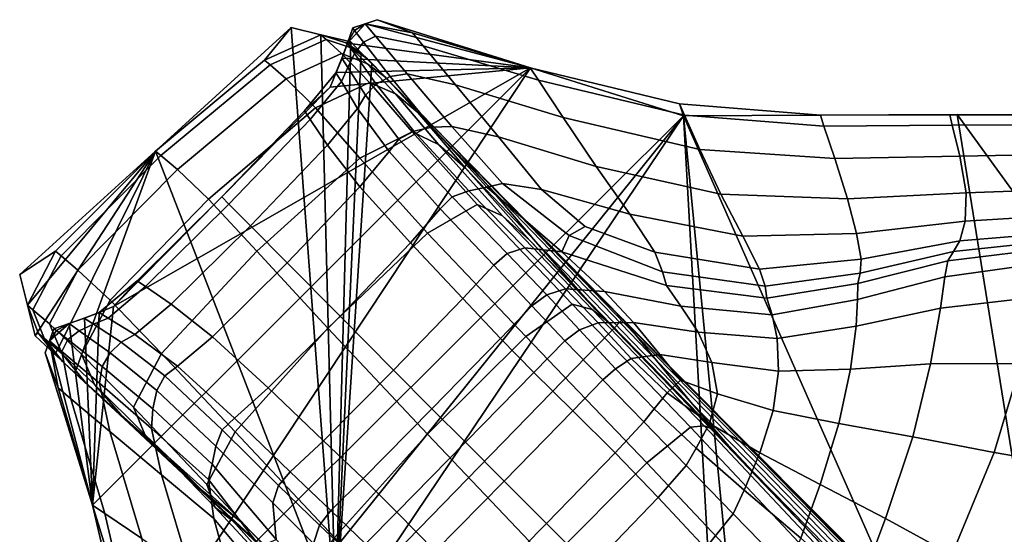
# Model space of a CAD drawing. Units: inches. Extents: x -108 to 192, y 15 to 316.
# Drawn here: x -108 to -87, y 145 to 156 of the extents above; entities that cross this region are included whole.
import ezdxf

# ---------------------------------------------------------------- set-up
doc = ezdxf.new("R2010")
doc.units = ezdxf.units.IN
doc.header["$MEASUREMENT"] = 0

msp = doc.modelspace()

# ---------------------------------------------------------------- linework, layer by layer
for points in [[(-99.545, 156.061, -8.896), (-100.297, 156.34, -10.974), (-100.557, 156.254, -10.974), (-100.558, 156.253, -8.898)], [(-100.297, 156.34, -10.974), (-97.025, 155.312, -10.974), (-100.557, 156.254, -10.974)], [(-97.025, 155.312, -10.974), (-100.297, 156.34, -10.974), (-99.545, 156.061, -8.896), (-97.026, 155.311, -8.888)], [(-102.703, 155.475, -9.02), (-102.137, 156.173, -10.974), (-105.037, 153.534, -10.974), (-105.037, 153.534, -9.02)], [(-105.037, 153.534, -10.974), (-102.137, 156.173, -10.974), (-101.192, 143.632, -10.974)], [(-101.499, 156.02, -10.974), (-102.137, 156.173, -10.974), (-102.703, 155.475, -9.02), (-101.499, 156.02, -9.02)], [(-102.137, 156.173, -10.974), (-101.499, 156.02, -10.974), (-101.192, 143.632, -10.974)], [(-100.782, 156.107, -8.898), (-100.817, 156.168, -10.974), (-100.932, 155.842, -10.974), (-100.933, 155.841, -8.899)], [(-100.817, 156.168, -10.974), (-100.557, 156.254, -10.974), (-100.932, 155.842, -10.974)], [(-100.557, 156.254, -10.974), (-97.025, 155.312, -10.974), (-100.932, 155.842, -10.974)], [(-100.557, 156.254, -10.974), (-100.817, 156.168, -10.974), (-100.782, 156.107, -8.898), (-100.558, 156.253, -8.898)], [(-100.782, 156.107, -8.898), (-100.592, 155.861, -6.661), (-100.334, 155.985, -6.655), (-100.558, 156.253, -8.898)], [(-100.334, 155.985, -6.655), (-99.316, 155.783, -6.648), (-99.545, 156.061, -8.896), (-100.558, 156.253, -8.898)], [(-102.703, 155.475, -9.02), (-102.588, 155.376, -6.937), (-101.389, 155.919, -6.924), (-101.499, 156.02, -9.02)], [(-101.389, 155.919, -6.924), (-102.588, 155.376, -6.937), (-102.243, 155.079, -4.598), (-101.059, 155.616, -4.547)], [(-100.965, 155.847, -9.02), (-100.86, 155.868, -10.974), (-101.499, 156.02, -10.974), (-101.499, 156.02, -9.02)], [(-101.389, 155.919, -6.924), (-100.853, 155.736, -6.913), (-100.965, 155.847, -9.02), (-101.499, 156.02, -9.02)], [(-101.499, 156.02, -10.974), (-100.86, 155.868, -10.974), (-101.192, 143.632, -10.974)], [(-100.516, 155.406, -4.504), (-100.853, 155.736, -6.913), (-101.389, 155.919, -6.924), (-101.059, 155.616, -4.547)], [(-100.78, 155.621, -6.673), (-100.592, 155.861, -6.661), (-100.782, 156.107, -8.898), (-100.933, 155.841, -8.899)], [(-100.334, 155.985, -6.655), (-100.592, 155.861, -6.661), (-100.023, 155.124, -4.099), (-99.659, 155.181, -4.078)], [(-98.627, 154.951, -4.061), (-99.316, 155.783, -6.648), (-100.334, 155.985, -6.655), (-99.659, 155.181, -4.078)], [(-99.545, 156.061, -8.896), (-99.316, 155.783, -6.648), (-96.85, 155.045, -6.628), (-97.026, 155.311, -8.888)], [(-100.86, 155.868, -10.974), (-100.637, 155.633, -10.974), (-101.192, 143.632, -10.974)], [(-100.932, 155.842, -10.974), (-101.047, 155.517, -10.974), (-101.052, 155.52, -8.899), (-100.933, 155.841, -8.899)], [(-101.052, 155.52, -8.899), (-100.927, 155.321, -6.69), (-100.78, 155.621, -6.673), (-100.933, 155.841, -8.899)], [(-100.932, 155.842, -10.974), (-97.025, 155.312, -10.974), (-101.047, 155.517, -10.974)], [(-100.637, 155.633, -10.974), (-100.86, 155.868, -10.974), (-100.965, 155.847, -9.02), (-100.637, 155.632, -9.019)], [(-100.965, 155.847, -9.02), (-100.853, 155.736, -6.913), (-100.507, 155.501, -6.909), (-100.637, 155.632, -9.019)], [(-100.507, 155.501, -6.909), (-100.853, 155.736, -6.913), (-100.516, 155.406, -4.504), (-100.115, 155.107, -4.488)], [(-100.023, 155.124, -4.099), (-100.592, 155.861, -6.661), (-100.78, 155.621, -6.673), (-100.32, 154.963, -4.15)], [(-96.85, 155.045, -6.628), (-99.316, 155.783, -6.648), (-98.627, 154.951, -4.061), (-96.323, 154.251, -4.022)], [(-102.243, 155.079, -4.598), (-101.619, 154.457, -2.064), (-100.463, 154.996, -1.989), (-101.059, 155.616, -4.547)], [(-100.637, 155.633, -10.974), (-100.414, 155.398, -10.974), (-101.192, 143.632, -10.974)], [(-101.052, 155.52, -8.899), (-101.047, 155.517, -10.974), (-101.177, 155.209, -10.974), (-101.178, 155.208, -8.899)], [(-101.063, 155.016, -6.708), (-100.927, 155.321, -6.69), (-101.052, 155.52, -8.899), (-101.178, 155.208, -8.899)], [(-101.047, 155.517, -10.974), (-97.025, 155.312, -10.974), (-101.177, 155.209, -10.974)], [(-100.463, 154.996, -1.989), (-99.908, 154.753, -1.939), (-100.516, 155.406, -4.504), (-101.059, 155.616, -4.547)], [(-100.78, 155.621, -6.673), (-100.927, 155.321, -6.69), (-100.55, 154.727, -4.217), (-100.32, 154.963, -4.15)], [(-99.128, 154.092, -9.015), (-100.414, 155.398, -10.974), (-100.637, 155.633, -10.974), (-100.637, 155.632, -9.019)], [(-100.507, 155.501, -6.909), (-99, 153.958, -6.9), (-99.128, 154.092, -9.015), (-100.637, 155.632, -9.019)], [(-98.612, 153.556, -4.47), (-99, 153.958, -6.9), (-100.507, 155.501, -6.909), (-100.115, 155.107, -4.488)], [(-105.375, 142.713, -10.974), (-106.382, 145.967, -10.974), (-97.025, 155.312, -10.974)], [(-97.025, 155.312, -10.974), (-106.382, 145.967, -10.974), (-105.929, 150.208, -10.974)], [(-101.306, 154.9, -10.974), (-97.025, 155.312, -10.974), (-105.929, 150.208, -10.974)], [(-93.753, 154.283, -10.974), (-105.375, 142.713, -10.974), (-97.025, 155.312, -10.974)], [(-104.919, 153.435, -6.946), (-102.588, 155.376, -6.937), (-102.703, 155.475, -9.02), (-105.037, 153.534, -9.02)], [(-102.243, 155.079, -4.598), (-102.588, 155.376, -6.937), (-104.919, 153.435, -6.946), (-104.564, 153.137, -4.635)], [(-101.177, 155.209, -10.974), (-97.025, 155.312, -10.974), (-101.306, 154.9, -10.974)], [(-100.414, 155.398, -10.974), (-95.048, 149.942, -10.974), (-101.192, 143.632, -10.974)], [(-100.55, 154.727, -4.217), (-100.927, 155.321, -6.69), (-101.063, 155.016, -6.708), (-100.717, 154.44, -4.289)], [(-100.516, 155.406, -4.504), (-99.908, 154.753, -1.939), (-99.426, 154.36, -1.93), (-100.115, 155.107, -4.488)], [(-95.048, 149.942, -10.974), (-100.414, 155.398, -10.974), (-99.128, 154.092, -9.015), (-95.048, 149.942, -9.004)], [(-93.84, 154.543, -8.877), (-93.753, 154.283, -10.974), (-97.025, 155.312, -10.974), (-97.026, 155.311, -8.888)], [(-96.85, 155.045, -6.628), (-93.731, 154.298, -6.597), (-93.84, 154.543, -8.877), (-97.026, 155.311, -8.888)], [(-103.904, 152.503, -2.147), (-101.619, 154.457, -2.064), (-102.243, 155.079, -4.598), (-104.564, 153.137, -4.635)], [(-101.177, 155.209, -10.974), (-101.306, 154.9, -10.974), (-101.852, 154.39, -8.899), (-101.178, 155.208, -8.899)], [(-101.852, 154.39, -8.899), (-101.729, 154.207, -6.722), (-101.063, 155.016, -6.708), (-101.178, 155.208, -8.899)], [(-99.518, 153.955, -1.523), (-99.127, 154.041, -1.445), (-100.023, 155.124, -4.099), (-100.32, 154.963, -4.15)], [(-99.426, 154.36, -1.93), (-97.93, 152.8, -1.878), (-98.612, 153.556, -4.47), (-100.115, 155.107, -4.488)], [(-100.023, 155.124, -4.099), (-99.127, 154.041, -1.445), (-98.7, 154.059, -1.435), (-99.659, 155.181, -4.078)], [(-98.7, 154.059, -1.435), (-97.706, 153.838, -1.422), (-98.627, 154.951, -4.061), (-99.659, 155.181, -4.078)], [(-103.617, 152.554, -10.974), (-101.306, 154.9, -10.974), (-105.929, 150.208, -10.974)], [(-101.852, 154.39, -8.899), (-101.306, 154.9, -10.974), (-103.617, 152.554, -10.974), (-103.618, 152.554, -8.899)], [(-101.063, 155.016, -6.708), (-101.729, 154.207, -6.722), (-101.357, 153.659, -4.344), (-100.717, 154.44, -4.289)], [(-100.463, 154.996, -1.989), (-101.619, 154.457, -2.064), (-100.666, 153.383, 0.603), (-99.553, 153.945, 0.65)], [(-100.55, 154.727, -4.217), (-99.836, 153.787, -1.635), (-99.518, 153.955, -1.523), (-100.32, 154.963, -4.15)], [(-98.984, 153.674, 0.633), (-99.908, 154.753, -1.939), (-100.463, 154.996, -1.989), (-99.553, 153.945, 0.65)], [(-98.627, 154.951, -4.061), (-97.706, 153.838, -1.422), (-95.616, 153.204, -1.336), (-96.323, 154.251, -4.022)], [(-93.403, 153.563, -3.953), (-93.731, 154.298, -6.597), (-96.85, 155.045, -6.628), (-96.323, 154.251, -4.022)], [(-100.045, 153.522, -1.746), (-99.836, 153.787, -1.635), (-100.55, 154.727, -4.217), (-100.717, 154.44, -4.289)], [(-99.426, 154.36, -1.93), (-99.908, 154.753, -1.939), (-98.984, 153.674, 0.633), (-98.408, 153.167, 0.59)], [(-100.666, 153.383, 0.603), (-101.619, 154.457, -2.064), (-103.904, 152.503, -2.147), (-102.873, 151.395, 0.456)], [(-101.357, 153.659, -4.344), (-100.666, 152.771, -1.829), (-100.045, 153.522, -1.746), (-100.717, 154.44, -4.289)], [(-90.828, 154.298, -10.974), (-93.753, 154.283, -10.974), (-93.84, 154.543, -8.877), (-90.828, 154.297, -8.864)], [(-93.84, 154.543, -8.877), (-93.731, 154.298, -6.597), (-90.752, 154.066, -6.555), (-90.828, 154.297, -8.864)], [(-92.231, 127.184, -10.974), (-105.458, 136.902, -10.974), (-93.753, 154.283, -10.974)], [(-105.458, 136.902, -10.974), (-105.416, 139.807, -10.974), (-93.753, 154.283, -10.974)], [(-105.416, 139.807, -10.974), (-105.375, 142.713, -10.974), (-93.753, 154.283, -10.974)], [(-103.465, 152.399, -6.727), (-101.729, 154.207, -6.722), (-101.852, 154.39, -8.899), (-103.618, 152.554, -8.899)], [(-96.916, 151.604, 0.723), (-97.93, 152.8, -1.878), (-99.426, 154.36, -1.93), (-98.408, 153.167, 0.59)], [(-95.616, 153.204, -1.336), (-92.955, 152.611, -1.208), (-93.403, 153.563, -3.953), (-96.323, 154.251, -4.022)], [(-90.828, 154.298, -10.974), (-87.902, 154.313, -10.974), (-93.753, 154.283, -10.974)], [(-87.902, 154.313, -10.974), (-84.536, 133.396, -10.974), (-93.753, 154.283, -10.974)], [(-84.536, 133.396, -10.974), (-91.148, 127.527, -10.974), (-93.753, 154.283, -10.974)], [(-91.148, 127.527, -10.974), (-92.231, 127.184, -10.974), (-93.753, 154.283, -10.974)], [(-90.752, 154.066, -6.555), (-93.731, 154.298, -6.597), (-93.403, 153.563, -3.953), (-90.52, 153.374, -3.845)], [(-88.062, 154.306, -8.853), (-87.902, 154.313, -10.974), (-90.828, 154.298, -10.974), (-90.828, 154.297, -8.864)], [(-90.752, 154.066, -6.555), (-88.008, 154.086, -6.523), (-88.062, 154.306, -8.853), (-90.828, 154.297, -8.864)], [(-85.612, 154.306, -10.974), (-87.902, 154.313, -10.974), (-88.062, 154.306, -8.853), (-85.613, 154.305, -8.845)], [(-88.062, 154.306, -8.853), (-88.008, 154.086, -6.523), (-85.598, 154.095, -6.526), (-85.613, 154.305, -8.845)], [(-85.612, 154.306, -10.974), (-83.322, 154.299, -10.974), (-87.902, 154.313, -10.974)], [(-83.322, 154.299, -10.974), (-78.292, 141.075, -10.974), (-87.902, 154.313, -10.974)], [(-78.292, 141.075, -10.974), (-84.536, 133.396, -10.974), (-87.902, 154.313, -10.974)], [(-101.357, 153.659, -4.344), (-101.729, 154.207, -6.722), (-103.465, 152.399, -6.727), (-103.007, 151.937, -4.364)], [(-97.956, 152.759, 1.069), (-99.127, 154.041, -1.445), (-99.518, 153.955, -1.523), (-98.34, 152.686, 1.009)], [(-99.128, 154.092, -9.015), (-99, 153.958, -6.9), (-94.977, 149.854, -6.873), (-95.048, 149.942, -9.004)], [(-98.7, 154.059, -1.435), (-99.127, 154.041, -1.445), (-97.956, 152.759, 1.069), (-97.619, 152.837, 1.008)], [(-96.783, 152.713, 0.985), (-97.706, 153.838, -1.422), (-98.7, 154.059, -1.435), (-97.619, 152.837, 1.008)], [(-87.846, 153.427, -3.777), (-88.008, 154.086, -6.523), (-90.752, 154.066, -6.555), (-90.52, 153.374, -3.845)], [(-85.598, 154.095, -6.526), (-88.008, 154.086, -6.523), (-87.846, 153.427, -3.777), (-85.553, 153.465, -3.825)], [(-100.666, 153.383, 0.603), (-99.221, 151.781, 3.311), (-98.164, 152.39, 3.294), (-99.553, 153.945, 0.65)], [(-99.518, 153.955, -1.523), (-99.836, 153.787, -1.635), (-98.697, 152.555, 0.9), (-98.34, 152.686, 1.009)], [(-98.164, 152.39, 3.294), (-97.623, 152.146, 3.173), (-98.984, 153.674, 0.633), (-99.553, 153.945, 0.65)], [(-94.977, 149.854, -6.873), (-99, 153.958, -6.9), (-98.612, 153.556, -4.47), (-94.765, 149.589, -4.419)], [(-95.616, 153.204, -1.336), (-97.706, 153.838, -1.422), (-96.783, 152.713, 0.985), (-94.9, 152.183, 1.164)], [(-102.222, 151.146, -1.861), (-100.666, 152.771, -1.829), (-101.357, 153.659, -4.344), (-103.007, 151.937, -4.364)], [(-98.697, 152.555, 0.9), (-99.836, 153.787, -1.635), (-100.045, 153.522, -1.746), (-98.951, 152.301, 0.815)], [(-98.984, 153.674, 0.633), (-97.623, 152.146, 3.173), (-97.039, 151.624, 3.031), (-98.408, 153.167, 0.59)], [(-105.037, 153.534, -10.974), (-107.937, 150.896, -10.974), (-107.17, 151.391, -9.02), (-105.037, 153.534, -9.02)], [(-107.937, 150.896, -10.974), (-105.037, 153.534, -10.974), (-107.77, 150.239, -10.974)], [(-107.77, 150.239, -10.974), (-105.037, 153.534, -10.974), (-107.603, 149.582, -10.974)], [(-107.603, 149.582, -10.974), (-105.037, 153.534, -10.974), (-107.18, 149.184, -10.974)], [(-107.18, 149.184, -10.974), (-105.037, 153.534, -10.974), (-106.757, 148.787, -10.974)], [(-107.17, 151.391, -9.02), (-107.051, 151.291, -6.949), (-104.919, 153.435, -6.946), (-105.037, 153.534, -9.02)], [(-104.919, 153.435, -6.946), (-107.051, 151.291, -6.949), (-106.692, 150.99, -4.648), (-104.564, 153.137, -4.635)], [(-106.757, 148.787, -10.974), (-105.037, 153.534, -10.974), (-101.192, 143.632, -10.974)], [(-100.045, 153.522, -1.746), (-100.666, 152.771, -1.829), (-99.586, 151.57, 0.758), (-98.951, 152.301, 0.815)], [(-98.612, 153.556, -4.47), (-97.93, 152.8, -1.878), (-94.331, 149.057, -1.699), (-94.765, 149.589, -4.419)], [(-93.403, 153.563, -3.953), (-92.955, 152.611, -1.208), (-90.25, 152.513, -1.066), (-90.52, 153.374, -3.845)], [(-90.25, 152.513, -1.066), (-87.71, 152.639, -1.019), (-87.846, 153.427, -3.777), (-90.52, 153.374, -3.845)], [(-87.846, 153.427, -3.777), (-87.71, 152.639, -1.019), (-85.544, 152.72, -1.174), (-85.553, 153.465, -3.825)], [(-101.352, 149.745, 3.142), (-99.221, 151.781, 3.311), (-100.666, 153.383, 0.603), (-102.873, 151.395, 0.456)], [(-92.486, 151.713, 1.376), (-92.955, 152.611, -1.208), (-95.616, 153.204, -1.336), (-94.9, 152.183, 1.164)], [(-106.692, 150.99, -4.648), (-106.007, 150.344, -2.204), (-103.904, 152.503, -2.147), (-104.564, 153.137, -4.635)], [(-97.039, 151.624, 3.031), (-95.637, 150.153, 3.19), (-96.916, 151.604, 0.723), (-98.408, 153.167, 0.59)], [(-99.586, 151.57, 0.758), (-100.666, 152.771, -1.829), (-102.222, 151.146, -1.861), (-101.091, 150.006, 0.731)], [(-97.142, 151.462, 3.009), (-96.352, 151.382, 3.364), (-97.956, 152.759, 1.069), (-98.34, 152.686, 1.009)], [(-97.956, 152.759, 1.069), (-96.352, 151.382, 3.364), (-96.194, 151.73, 2.928), (-97.619, 152.837, 1.008)], [(-94.331, 149.057, -1.699), (-97.93, 152.8, -1.878), (-96.916, 151.604, 0.723), (-93.596, 148.165, 1.234)], [(-96.194, 151.73, 2.928), (-95.85, 151.921, 2.421), (-96.783, 152.713, 0.985), (-97.619, 152.837, 1.008)], [(-103.617, 152.554, -10.974), (-105.929, 150.208, -10.974), (-105.429, 150.763, -8.899), (-103.618, 152.554, -8.899)], [(-105.429, 150.763, -8.899), (-105.247, 150.637, -6.723), (-103.465, 152.399, -6.727), (-103.618, 152.554, -8.899)], [(-97.808, 151.096, 2.876), (-97.517, 151.343, 2.917), (-98.697, 152.555, 0.9), (-98.951, 152.301, 0.815)], [(-98.697, 152.555, 0.9), (-97.517, 151.343, 2.917), (-97.142, 151.462, 3.009), (-98.34, 152.686, 1.009)], [(-96.783, 152.713, 0.985), (-95.85, 151.921, 2.421), (-94.366, 151.371, 3.078), (-94.9, 152.183, 1.164)], [(-90.25, 152.513, -1.066), (-92.955, 152.611, -1.208), (-92.486, 151.713, 1.376), (-90.055, 151.773, 1.453)], [(-87.733, 152.032, 1.343), (-87.71, 152.639, -1.019), (-90.25, 152.513, -1.066), (-90.055, 151.773, 1.453)], [(-85.544, 152.72, -1.174), (-87.71, 152.639, -1.019), (-87.733, 152.032, 1.343), (-85.642, 152.161, 0.999)], [(-103.904, 152.503, -2.147), (-106.007, 150.344, -2.204), (-104.908, 149.21, 0.295), (-102.873, 151.395, 0.456)], [(-103.465, 152.399, -6.727), (-105.247, 150.637, -6.723), (-104.701, 150.26, -4.348), (-103.007, 151.937, -4.364)], [(-98.164, 152.39, 3.294), (-99.221, 151.781, 3.311), (-97.12, 149.572, 5.965), (-96.13, 150.26, 5.866)], [(-95.704, 150.145, 5.64), (-97.623, 152.146, 3.173), (-98.164, 152.39, 3.294), (-96.13, 150.26, 5.866)], [(-99.586, 151.57, 0.758), (-98.468, 150.381, 2.861), (-97.808, 151.096, 2.876), (-98.951, 152.301, 0.815)], [(-97.039, 151.624, 3.031), (-97.623, 152.146, 3.173), (-95.704, 150.145, 5.64), (-95.295, 149.825, 5.351)], [(-94.366, 151.371, 3.078), (-92.127, 151.009, 3.404), (-92.486, 151.713, 1.376), (-94.9, 152.183, 1.164)], [(-87.733, 152.032, 1.343), (-87.848, 151.612, 3.182), (-85.785, 151.789, 2.669), (-85.642, 152.161, 0.999)], [(-104.701, 150.26, -4.348), (-103.819, 149.561, -1.838), (-102.222, 151.146, -1.861), (-103.007, 151.937, -4.364)], [(-94.366, 151.371, 3.078), (-95.85, 151.921, 2.421), (-96.194, 151.73, 2.928), (-94.202, 150.955, 4.005)], [(-89.958, 151.221, 3.432), (-87.848, 151.612, 3.182), (-87.733, 152.032, 1.343), (-90.055, 151.773, 1.453)], [(-97.12, 149.572, 5.965), (-99.221, 151.781, 3.311), (-101.352, 149.745, 3.142), (-99.22, 147.486, 5.878)], [(-96.194, 151.73, 2.928), (-96.352, 151.382, 3.364), (-94.116, 150.661, 4.434), (-94.202, 150.955, 4.005)], [(-92.486, 151.713, 1.376), (-92.127, 151.009, 3.404), (-89.958, 151.221, 3.432), (-90.055, 151.773, 1.453)], [(-85.785, 151.789, 2.669), (-87.848, 151.612, 3.182), (-87.985, 151.385, 4.366), (-85.911, 151.606, 3.815)], [(-99.948, 148.854, 2.845), (-98.468, 150.381, 2.861), (-99.586, 151.57, 0.758), (-101.091, 150.006, 0.731)], [(-94.157, 148.633, 5.376), (-95.637, 150.153, 3.19), (-97.039, 151.624, 3.031), (-95.295, 149.825, 5.351)], [(-96.916, 151.604, 0.723), (-95.637, 150.153, 3.19), (-92.641, 147.063, 3.97), (-93.596, 148.165, 1.234)], [(-87.985, 151.385, 4.366), (-87.848, 151.612, 3.182), (-89.958, 151.221, 3.432), (-89.977, 150.925, 4.595)], [(-87.985, 151.385, 4.366), (-88.105, 151.185, 5.057), (-86.012, 151.444, 4.519), (-85.911, 151.606, 3.815)], [(-107.17, 151.391, -9.02), (-107.937, 150.896, -10.974), (-107.77, 150.239, -10.974), (-107.77, 150.239, -9.02)], [(-107.653, 150.138, -6.945), (-107.051, 151.291, -6.949), (-107.17, 151.391, -9.02), (-107.77, 150.239, -9.02)], [(-106.692, 150.99, -4.648), (-107.051, 151.291, -6.949), (-107.653, 150.138, -6.945), (-107.299, 149.838, -4.629)], [(-104.908, 149.21, 0.295), (-103.332, 147.536, 2.906), (-101.352, 149.745, 3.142), (-102.873, 151.395, 0.456)], [(-96.674, 150.462, 3.944), (-97.517, 151.343, 2.917), (-97.808, 151.096, 2.876), (-96.992, 150.225, 3.92)], [(-97.142, 151.462, 3.009), (-97.517, 151.343, 2.917), (-96.674, 150.462, 3.944), (-96.274, 150.587, 4.034)], [(-95.438, 150.529, 4.301), (-96.352, 151.382, 3.364), (-97.142, 151.462, 3.009), (-96.274, 150.587, 4.034)], [(-94.116, 150.661, 4.434), (-96.352, 151.382, 3.364), (-95.438, 150.529, 4.301), (-93.812, 150.219, 4.852)], [(-92.008, 150.643, 4.481), (-92.127, 151.009, 3.404), (-94.366, 151.371, 3.078), (-94.202, 150.955, 4.005)], [(-90.029, 150.7, 5.217), (-88.105, 151.185, 5.057), (-87.985, 151.385, 4.366), (-89.977, 150.925, 4.595)], [(-86.012, 151.444, 4.519), (-88.105, 151.185, 5.057), (-88.166, 150.846, 5.415), (-86.083, 151.138, 4.867)], [(-102.222, 151.146, -1.861), (-103.819, 149.561, -1.838), (-102.625, 148.472, 0.741), (-101.091, 150.006, 0.731)], [(-97.808, 151.096, 2.876), (-98.468, 150.381, 2.861), (-97.664, 149.53, 3.923), (-96.992, 150.225, 3.92)], [(-89.958, 151.221, 3.432), (-92.127, 151.009, 3.404), (-92.008, 150.643, 4.481), (-89.977, 150.925, 4.595)], [(-88.166, 150.846, 5.415), (-88.105, 151.185, 5.057), (-90.029, 150.7, 5.217), (-90.033, 150.362, 5.577)], [(-88.166, 150.846, 5.415), (-88.259, 150.176, 5.609), (-86.225, 150.414, 5.079), (-86.083, 151.138, 4.867)], [(-106.615, 149.193, -2.202), (-106.007, 150.344, -2.204), (-106.692, 150.99, -4.648), (-107.299, 149.838, -4.629)], [(-94.116, 150.661, 4.434), (-91.972, 150.392, 5.006), (-92.008, 150.643, 4.481), (-94.202, 150.955, 4.005)], [(-92.008, 150.643, 4.481), (-91.972, 150.392, 5.006), (-90.029, 150.7, 5.217), (-89.977, 150.925, 4.595)], [(-105.429, 150.763, -8.899), (-105.929, 150.208, -10.974), (-106.24, 150.084, -10.974), (-106.241, 150.083, -8.899)], [(-106.05, 149.965, -6.709), (-105.247, 150.637, -6.723), (-105.429, 150.763, -8.899), (-106.241, 150.083, -8.899)], [(-91.857, 150.037, 5.38), (-91.972, 150.392, 5.006), (-94.116, 150.661, 4.434), (-93.812, 150.219, 4.852)], [(-90.029, 150.7, 5.217), (-91.972, 150.392, 5.006), (-91.857, 150.037, 5.38), (-90.033, 150.362, 5.577)], [(-90.06, 149.792, 5.787), (-88.259, 150.176, 5.609), (-88.166, 150.846, 5.415), (-90.033, 150.362, 5.577)], [(-104.701, 150.26, -4.348), (-105.247, 150.637, -6.723), (-106.05, 149.965, -6.709), (-105.477, 149.613, -4.294)], [(-96.285, 149.478, 4.453), (-95.971, 149.71, 4.465), (-96.674, 150.462, 3.944), (-96.992, 150.225, 3.92)], [(-96.674, 150.462, 3.944), (-95.971, 149.71, 4.465), (-95.573, 149.866, 4.549), (-96.274, 150.587, 4.034)], [(-95.573, 149.866, 4.549), (-94.82, 149.873, 4.778), (-95.438, 150.529, 4.301), (-96.274, 150.587, 4.034)], [(-95.438, 150.529, 4.301), (-94.82, 149.873, 4.778), (-93.439, 149.66, 5.228), (-93.812, 150.219, 4.852)], [(-107.77, 150.239, -10.974), (-107.603, 149.582, -10.974), (-107.539, 149.647, -9.02), (-107.77, 150.239, -9.02)], [(-107.539, 149.647, -9.02), (-107.413, 149.535, -6.939), (-107.653, 150.138, -6.945), (-107.77, 150.239, -9.02)], [(-104.908, 149.21, 0.295), (-106.007, 150.344, -2.204), (-106.615, 149.193, -2.202), (-105.506, 148.058, 0.207)], [(-104.563, 148.933, -1.758), (-103.819, 149.561, -1.838), (-104.701, 150.26, -4.348), (-105.477, 149.613, -4.294)], [(-97.664, 149.53, 3.923), (-98.468, 150.381, 2.861), (-99.948, 148.854, 2.845), (-99.128, 148.028, 3.911)], [(-97.12, 149.572, 5.965), (-94.534, 146.872, 8.152), (-93.604, 147.632, 7.981), (-96.13, 150.26, 5.866)], [(-93.604, 147.632, 7.981), (-93.308, 147.661, 7.674), (-95.704, 150.145, 5.64), (-96.13, 150.26, 5.866)], [(-91.857, 150.037, 5.38), (-91.747, 149.531, 5.648), (-90.06, 149.792, 5.787), (-90.033, 150.362, 5.577)], [(-86.225, 150.414, 5.079), (-88.259, 150.176, 5.609), (-88.473, 148.983, 5.813), (-86.544, 148.996, 5.375)], [(-107.653, 150.138, -6.945), (-107.413, 149.535, -6.939), (-107.032, 149.2, -4.606), (-107.299, 149.838, -4.629)], [(-106.24, 150.084, -10.974), (-106.551, 149.959, -10.974), (-106.557, 149.961, -8.899), (-106.241, 150.083, -8.899)], [(-106.557, 149.961, -8.899), (-106.36, 149.833, -6.692), (-106.05, 149.965, -6.709), (-106.241, 150.083, -8.899)], [(-106.551, 149.959, -10.974), (-106.24, 150.084, -10.974), (-106.382, 145.967, -10.974)], [(-106.24, 150.084, -10.974), (-105.929, 150.208, -10.974), (-106.382, 145.967, -10.974)], [(-97.664, 149.53, 3.923), (-96.953, 148.801, 4.466), (-96.285, 149.478, 4.453), (-96.992, 150.225, 3.92)], [(-95.704, 150.145, 5.64), (-93.308, 147.661, 7.674), (-93.11, 147.585, 7.254), (-95.295, 149.825, 5.351)], [(-92.641, 147.063, 3.97), (-95.637, 150.153, 3.19), (-94.157, 148.633, 5.376), (-91.547, 145.901, 6.098)], [(-93.439, 149.66, 5.228), (-91.747, 149.531, 5.648), (-91.857, 150.037, 5.38), (-93.812, 150.219, 4.852)], [(-88.473, 148.983, 5.813), (-88.259, 150.176, 5.609), (-90.06, 149.792, 5.787), (-90.183, 148.872, 5.963)], [(-107.211, 149.735, -10.974), (-106.881, 149.847, -10.974), (-107.3, 149.478, -10.974)], [(-107.3, 149.478, -10.974), (-106.881, 149.847, -10.974), (-106.382, 145.967, -10.974)], [(-107.032, 149.2, -4.606), (-106.335, 148.546, -2.192), (-106.615, 149.193, -2.202), (-107.299, 149.838, -4.629)], [(-106.881, 149.847, -10.974), (-107.211, 149.735, -10.974), (-107.151, 149.699, -8.899), (-106.881, 149.847, -8.899)], [(-107.151, 149.699, -8.899), (-106.906, 149.507, -6.663), (-106.663, 149.691, -6.675), (-106.881, 149.847, -8.899)], [(-106.557, 149.961, -8.899), (-106.551, 149.959, -10.974), (-106.881, 149.847, -10.974), (-106.881, 149.847, -8.899)], [(-106.663, 149.691, -6.675), (-106.36, 149.833, -6.692), (-106.557, 149.961, -8.899), (-106.881, 149.847, -8.899)], [(-106.881, 149.847, -10.974), (-106.551, 149.959, -10.974), (-106.382, 145.967, -10.974)], [(-105.767, 149.45, -4.223), (-106.36, 149.833, -6.692), (-106.663, 149.691, -6.675), (-106.007, 149.224, -4.157)], [(-106.05, 149.965, -6.709), (-106.36, 149.833, -6.692), (-105.767, 149.45, -4.223), (-105.477, 149.613, -4.294)], [(-102.625, 148.472, 0.741), (-101.444, 147.344, 2.836), (-99.948, 148.854, 2.845), (-101.091, 150.006, 0.731)], [(-95.048, 149.942, -10.974), (-89.682, 144.486, -10.974), (-101.192, 143.632, -10.974)], [(-95.573, 149.866, 4.549), (-95.971, 149.71, 4.465), (-95.208, 148.881, 4.967), (-94.872, 149.103, 5.012)], [(-94.255, 149.189, 5.179), (-94.82, 149.873, 4.778), (-95.573, 149.866, 4.549), (-94.872, 149.103, 5.012)], [(-93.11, 147.585, 7.254), (-92.727, 147.163, 6.78), (-94.157, 148.633, 5.376), (-95.295, 149.825, 5.351)], [(-89.632, 144.502, -8.994), (-89.682, 144.486, -10.974), (-95.048, 149.942, -10.974), (-95.048, 149.942, -9.004)], [(-94.977, 149.854, -6.873), (-89.639, 144.474, -6.849), (-89.632, 144.502, -8.994), (-95.048, 149.942, -9.004)], [(-89.659, 144.39, -4.377), (-89.639, 144.474, -6.849), (-94.977, 149.854, -6.873), (-94.765, 149.589, -4.419)], [(-93.439, 149.66, 5.228), (-94.82, 149.873, 4.778), (-94.255, 149.189, 5.179), (-93.144, 149.015, 5.528)], [(-107.539, 149.647, -9.02), (-107.603, 149.582, -10.974), (-107.18, 149.184, -10.974), (-107.181, 149.184, -9.02)], [(-107.02, 149.037, -6.939), (-107.413, 149.535, -6.939), (-107.539, 149.647, -9.02), (-107.181, 149.184, -9.02)], [(-107.151, 149.699, -8.899), (-107.211, 149.735, -10.974), (-107.3, 149.478, -10.974), (-107.301, 149.478, -8.899)], [(-107.034, 149.251, -6.658), (-106.906, 149.507, -6.663), (-107.151, 149.699, -8.899), (-107.301, 149.478, -8.899)], [(-106.663, 149.691, -6.675), (-106.906, 149.507, -6.663), (-106.172, 148.932, -4.108), (-106.007, 149.224, -4.157)], [(-105.767, 149.45, -4.223), (-104.832, 148.728, -1.65), (-104.563, 148.933, -1.758), (-105.477, 149.613, -4.294)], [(-101.352, 149.745, 3.142), (-103.332, 147.536, 2.906), (-101.213, 145.274, 5.688), (-99.22, 147.486, 5.878)], [(-95.208, 148.881, 4.967), (-95.971, 149.71, 4.465), (-96.285, 149.478, 4.453), (-95.475, 148.644, 4.982)], [(-91.724, 148.828, 5.857), (-91.747, 149.531, 5.648), (-93.439, 149.66, 5.228), (-93.144, 149.015, 5.528)], [(-90.06, 149.792, 5.787), (-91.747, 149.531, 5.648), (-91.724, 148.828, 5.857), (-90.183, 148.872, 5.963)], [(-107.032, 149.2, -4.606), (-107.413, 149.535, -6.939), (-107.02, 149.037, -6.939), (-106.537, 148.596, -4.608)], [(-107.3, 149.478, -10.974), (-107.39, 149.221, -10.974), (-107.117, 148.471, -8.899), (-107.301, 149.478, -8.899)], [(-107.39, 149.221, -10.974), (-107.3, 149.478, -10.974), (-106.382, 145.967, -10.974)], [(-107.117, 148.471, -8.899), (-106.841, 148.239, -6.656), (-107.034, 149.251, -6.658), (-107.301, 149.478, -8.899)], [(-106.172, 148.932, -4.108), (-106.906, 149.507, -6.663), (-107.034, 149.251, -6.658), (-106.233, 148.571, -4.09)], [(-105.005, 148.414, -1.54), (-104.832, 148.728, -1.65), (-105.767, 149.45, -4.223), (-106.007, 149.224, -4.157)], [(-102.625, 148.472, 0.741), (-103.819, 149.561, -1.838), (-104.563, 148.933, -1.758), (-103.35, 147.828, 0.791)], [(-96.636, 144.76, 8.166), (-94.534, 146.872, 8.152), (-97.12, 149.572, 5.965), (-99.22, 147.486, 5.878)], [(-98.414, 147.309, 4.456), (-96.953, 148.801, 4.466), (-97.664, 149.53, 3.923), (-99.128, 148.028, 3.911)], [(-96.285, 149.478, 4.453), (-96.953, 148.801, 4.466), (-96.119, 147.98, 5.01), (-95.475, 148.644, 4.982)], [(-94.331, 149.057, -1.699), (-89.568, 144.164, -1.539), (-89.659, 144.39, -4.377), (-94.765, 149.589, -4.419)], [(-107.117, 148.471, -8.899), (-107.39, 149.221, -10.974), (-106.382, 145.967, -10.974), (-106.384, 145.966, -8.899)], [(-107.18, 149.184, -10.974), (-106.757, 148.787, -10.974), (-105.472, 147.597, -9.019), (-107.181, 149.184, -9.02)], [(-105.472, 147.597, -9.019), (-105.298, 147.433, -6.94), (-107.02, 149.037, -6.939), (-107.181, 149.184, -9.02)], [(-107.034, 149.251, -6.658), (-106.841, 148.239, -6.656), (-106.012, 147.544, -4.081), (-106.233, 148.571, -4.09)], [(-105.773, 147.905, -2.224), (-106.335, 148.546, -2.192), (-107.032, 149.2, -4.606), (-106.537, 148.596, -4.608)], [(-106.615, 149.193, -2.202), (-106.335, 148.546, -2.192), (-105.261, 147.478, 0.133), (-105.506, 148.058, 0.207)], [(-106.172, 148.932, -4.108), (-105.095, 148.027, -1.465), (-105.005, 148.414, -1.54), (-106.007, 149.224, -4.157)], [(-103.939, 146.407, 2.725), (-103.332, 147.536, 2.906), (-104.908, 149.21, 0.295), (-105.506, 148.058, 0.207)], [(-94.104, 148.364, 5.448), (-93.815, 148.64, 5.453), (-94.255, 149.189, 5.179), (-94.872, 149.103, 5.012)], [(-94.255, 149.189, 5.179), (-93.815, 148.64, 5.453), (-93.029, 148.346, 5.747), (-93.144, 149.015, 5.528)], [(-107.02, 149.037, -6.939), (-105.298, 147.433, -6.94), (-104.776, 146.94, -4.612), (-106.537, 148.596, -4.608)], [(-95.208, 148.881, 4.967), (-94.379, 148.023, 5.463), (-94.104, 148.364, 5.448), (-94.872, 149.103, 5.012)], [(-89.243, 143.711, 1.701), (-89.568, 144.164, -1.539), (-94.331, 149.057, -1.699), (-93.596, 148.165, 1.234)], [(-93.029, 148.346, 5.747), (-91.834, 147.991, 6.047), (-91.724, 148.828, 5.857), (-93.144, 149.015, 5.528)], [(-90.432, 147.708, 6.19), (-88.851, 147.43, 6.144), (-88.473, 148.983, 5.813), (-90.183, 148.872, 5.963)], [(-88.473, 148.983, 5.813), (-88.851, 147.43, 6.144), (-87.117, 147.091, 5.88), (-86.544, 148.996, 5.375)], [(-87.117, 147.091, 5.88), (-85.403, 146.802, 5.421), (-84.672, 148.95, 4.708), (-86.544, 148.996, 5.375)], [(-105.472, 147.597, -9.019), (-106.757, 148.787, -10.974), (-101.192, 143.632, -10.974), (-101.192, 143.632, -9.019)], [(-105.117, 147.604, -1.458), (-105.095, 148.027, -1.465), (-106.172, 148.932, -4.108), (-106.233, 148.571, -4.09)], [(-104.563, 148.933, -1.758), (-104.832, 148.728, -1.65), (-103.609, 147.579, 0.873), (-103.35, 147.828, 0.791)], [(-99.948, 148.854, 2.845), (-101.444, 147.344, 2.836), (-100.599, 146.533, 3.894), (-99.128, 148.028, 3.911)], [(-96.119, 147.98, 5.01), (-96.953, 148.801, 4.466), (-98.414, 147.309, 4.456), (-97.586, 146.478, 5.005)], [(-94.598, 147.748, 5.515), (-94.379, 148.023, 5.463), (-95.208, 148.881, 4.967), (-95.475, 148.644, 4.982)], [(-91.724, 148.828, 5.857), (-91.834, 147.991, 6.047), (-90.432, 147.708, 6.19), (-90.183, 148.872, 5.963)], [(-104.776, 146.94, -4.612), (-104.036, 146.277, -2.216), (-105.773, 147.905, -2.224), (-106.537, 148.596, -4.608)], [(-105.261, 147.478, 0.133), (-106.335, 148.546, -2.192), (-105.773, 147.905, -2.224), (-104.769, 147.006, 0.013)], [(-106.012, 147.544, -4.081), (-104.904, 146.615, -1.456), (-105.117, 147.604, -1.458), (-106.233, 148.571, -4.09)], [(-103.609, 147.579, 0.873), (-104.832, 148.728, -1.65), (-105.005, 148.414, -1.54), (-103.745, 147.226, 0.978)], [(-96.119, 147.98, 5.01), (-95.214, 147.083, 5.562), (-94.598, 147.748, 5.515), (-95.475, 148.644, 4.982)], [(-94.157, 148.633, 5.376), (-92.727, 147.163, 6.78), (-90.683, 145.008, 7.598), (-91.547, 145.901, 6.098)], [(-93.029, 148.346, 5.747), (-93.815, 148.64, 5.453), (-94.104, 148.364, 5.448), (-93.2, 147.713, 5.878)], [(-106.121, 145.787, -6.652), (-106.841, 148.239, -6.656), (-107.117, 148.471, -8.899), (-106.384, 145.966, -8.899)], [(-105.005, 148.414, -1.54), (-105.095, 148.027, -1.465), (-103.821, 146.845, 1.035), (-103.745, 147.226, 0.978)], [(-102.154, 146.676, 2.841), (-101.444, 147.344, 2.836), (-102.625, 148.472, 0.741), (-103.35, 147.828, 0.791)], [(-94.104, 148.364, 5.448), (-94.379, 148.023, 5.463), (-93.48, 147.181, 5.967), (-93.2, 147.713, 5.878)], [(-92.123, 147.083, 6.261), (-91.834, 147.991, 6.047), (-93.029, 148.346, 5.747), (-93.2, 147.713, 5.878)], [(-106.012, 147.544, -4.081), (-106.841, 148.239, -6.656), (-106.121, 145.787, -6.652), (-105.328, 145.252, -4.063)], [(-92.641, 147.063, 3.97), (-88.752, 143.1, 4.698), (-89.243, 143.711, 1.701), (-93.596, 148.165, 1.234)], [(-105.261, 147.478, 0.133), (-103.76, 145.918, 2.553), (-103.939, 146.407, 2.725), (-105.506, 148.058, 0.207)], [(-103.821, 146.845, 1.035), (-105.095, 148.027, -1.465), (-105.117, 147.604, -1.458), (-103.903, 146.512, 0.969)], [(-100.599, 146.533, 3.894), (-99.875, 145.818, 4.435), (-98.414, 147.309, 4.456), (-99.128, 148.028, 3.911)], [(-96.682, 145.571, 5.561), (-95.214, 147.083, 5.562), (-96.119, 147.98, 5.01), (-97.586, 146.478, 5.005)], [(-93.48, 147.181, 5.967), (-94.379, 148.023, 5.463), (-94.598, 147.748, 5.515), (-93.693, 146.816, 6.061)], [(-90.432, 147.708, 6.19), (-91.834, 147.991, 6.047), (-92.123, 147.083, 6.261), (-90.835, 146.406, 6.555)], [(-105.773, 147.905, -2.224), (-104.036, 146.277, -2.216), (-103.206, 145.6, 0.069), (-104.769, 147.006, 0.013)], [(-103.609, 147.579, 0.873), (-102.406, 146.388, 2.878), (-102.154, 146.676, 2.841), (-103.35, 147.828, 0.791)], [(-94.598, 147.748, 5.515), (-95.214, 147.083, 5.562), (-94.295, 146.128, 6.125), (-93.693, 146.816, 6.061)], [(-93.48, 147.181, 5.967), (-92.454, 146.286, 6.461), (-92.123, 147.083, 6.261), (-93.2, 147.713, 5.878)], [(-89.435, 145.681, 6.721), (-88.851, 147.43, 6.144), (-90.432, 147.708, 6.19), (-90.835, 146.406, 6.555)], [(-104.286, 144.534, -1.392), (-104.904, 146.615, -1.456), (-106.012, 147.544, -4.081), (-105.328, 145.252, -4.063)], [(-101.072, 143.511, -6.936), (-105.298, 147.433, -6.94), (-105.472, 147.597, -9.019), (-101.192, 143.632, -9.019)], [(-105.117, 147.604, -1.458), (-104.904, 146.615, -1.456), (-103.787, 145.682, 0.939), (-103.903, 146.512, 0.969)], [(-101.213, 145.274, 5.688), (-103.332, 147.536, 2.906), (-103.939, 146.407, 2.725), (-101.884, 144.211, 5.478)], [(-102.53, 146.017, 2.965), (-102.406, 146.388, 2.878), (-103.609, 147.579, 0.873), (-103.745, 147.226, 0.978)], [(-93.604, 147.632, 7.981), (-94.534, 146.872, 8.152), (-91.638, 143.795, 9.458), (-90.738, 144.584, 9.255)], [(-90.514, 144.687, 8.913), (-93.308, 147.661, 7.674), (-93.604, 147.632, 7.981), (-90.738, 144.584, 9.255)], [(-93.11, 147.585, 7.254), (-93.308, 147.661, 7.674), (-90.514, 144.687, 8.913), (-90.417, 144.716, 8.448)], [(-90.683, 145.008, 7.598), (-92.727, 147.163, 6.78), (-93.11, 147.585, 7.254), (-90.417, 144.716, 8.448)], [(-104.776, 146.94, -4.612), (-105.298, 147.433, -6.94), (-101.072, 143.511, -6.936), (-100.712, 143.149, -4.597)], [(-103.383, 145.628, 2.344), (-103.76, 145.918, 2.553), (-105.261, 147.478, 0.133), (-104.769, 147.006, 0.013)], [(-100.599, 146.533, 3.894), (-101.444, 147.344, 2.836), (-102.154, 146.676, 2.841), (-101.288, 145.853, 3.879)], [(-101.213, 145.274, 5.688), (-98.677, 142.573, 8.053), (-96.636, 144.76, 8.166), (-99.22, 147.486, 5.878)], [(-98.414, 147.309, 4.456), (-99.875, 145.818, 4.435), (-99.057, 144.98, 4.976), (-97.586, 146.478, 5.005)], [(-87.117, 147.091, 5.88), (-88.851, 147.43, 6.144), (-89.435, 145.681, 6.721), (-88.021, 144.906, 6.717)], [(-103.821, 146.845, 1.035), (-102.458, 145.232, 3.314), (-102.53, 146.017, 2.965), (-103.745, 147.226, 0.978)], [(-94.295, 146.128, 6.125), (-95.214, 147.083, 5.562), (-96.682, 145.571, 5.561), (-95.74, 144.626, 6.128)], [(-92.69, 145.782, 6.612), (-92.454, 146.286, 6.461), (-93.48, 147.181, 5.967), (-93.693, 146.816, 6.061)], [(-92.123, 147.083, 6.261), (-92.454, 146.286, 6.461), (-91.246, 145.264, 6.924), (-90.835, 146.406, 6.555)], [(-86.677, 144.226, 6.548), (-85.403, 146.802, 5.421), (-87.117, 147.091, 5.88), (-88.021, 144.906, 6.717)], [(-100.231, 142.675, -2.084), (-104.036, 146.277, -2.216), (-104.776, 146.94, -4.612), (-100.712, 143.149, -4.597)], [(-103.206, 145.6, 0.069), (-102.051, 144.471, 2.432), (-103.383, 145.628, 2.344), (-104.769, 147.006, 0.013)], [(-91.638, 143.795, 9.458), (-94.534, 146.872, 8.152), (-96.636, 144.76, 8.166), (-93.759, 141.71, 9.506)], [(-88.165, 142.399, 6.802), (-88.752, 143.1, 4.698), (-92.641, 147.063, 3.97), (-91.547, 145.901, 6.098)], [(-102.809, 145.081, 2.876), (-102.458, 145.232, 3.314), (-103.821, 146.845, 1.035), (-103.903, 146.512, 0.969)], [(-102.154, 146.676, 2.841), (-102.406, 146.388, 2.878), (-101.531, 145.54, 3.899), (-101.288, 145.853, 3.879)], [(-94.295, 146.128, 6.125), (-93.284, 145.051, 6.698), (-92.69, 145.782, 6.612), (-93.693, 146.816, 6.061)], [(-103.787, 145.682, 0.939), (-104.904, 146.615, -1.456), (-104.286, 144.534, -1.392), (-103.271, 143.807, 1.101)], [(-103.787, 145.682, 0.939), (-103.002, 144.743, 2.367), (-102.809, 145.081, 2.876), (-103.903, 146.512, 0.969)], [(-100.545, 145.143, 4.409), (-99.875, 145.818, 4.435), (-100.599, 146.533, 3.894), (-101.288, 145.853, 3.879)], [(-99.057, 144.98, 4.976), (-98.164, 144.073, 5.524), (-96.682, 145.571, 5.561), (-97.586, 146.478, 5.005)], [(-103.206, 145.6, 0.069), (-104.036, 146.277, -2.216), (-100.231, 142.675, -2.084), (-99.75, 142.218, 0.522)], [(-103.939, 146.407, 2.725), (-103.76, 145.918, 2.553), (-101.786, 143.788, 5.251), (-101.884, 144.211, 5.478)], [(-101.531, 145.54, 3.899), (-102.406, 146.388, 2.878), (-102.53, 146.017, 2.965), (-101.66, 145.144, 3.985)], [(-91.246, 145.264, 6.924), (-92.454, 146.286, 6.461), (-92.69, 145.782, 6.612), (-91.517, 144.578, 7.161)], [(-91.246, 145.264, 6.924), (-90.005, 144.167, 7.294), (-89.435, 145.681, 6.721), (-90.835, 146.406, 6.555)], [(-94.69, 143.57, 6.706), (-93.284, 145.051, 6.698), (-94.295, 146.128, 6.125), (-95.74, 144.626, 6.128)], [(-106.382, 145.967, -10.974), (-105.375, 142.713, -10.974), (-105.638, 142.799, -8.899), (-106.384, 145.966, -8.899)], [(-105.638, 142.799, -8.899), (-105.395, 142.685, -6.641), (-106.121, 145.787, -6.652), (-106.384, 145.966, -8.899)], [(-101.786, 143.788, 5.251), (-103.76, 145.918, 2.553), (-103.383, 145.628, 2.344), (-101.475, 143.498, 5.01)], [(-102.53, 146.017, 2.965), (-102.458, 145.232, 3.314), (-101.611, 144.313, 4.247), (-101.66, 145.144, 3.985)], [(-101.531, 145.54, 3.899), (-100.781, 144.833, 4.418), (-100.545, 145.143, 4.409), (-101.288, 145.853, 3.879)], [(-99.057, 144.98, 4.976), (-99.875, 145.818, 4.435), (-100.545, 145.143, 4.409), (-99.714, 144.328, 4.935)], [(-90.683, 145.008, 7.598), (-87.685, 141.834, 8.176), (-88.165, 142.399, 6.802), (-91.547, 145.901, 6.098)], [(-106.121, 145.787, -6.652), (-105.395, 142.685, -6.641), (-104.663, 142.348, -4.021), (-105.328, 145.252, -4.063)], [(-102.466, 143.262, 3.014), (-103.002, 144.743, 2.367), (-103.787, 145.682, 0.939), (-103.271, 143.807, 1.101)], [(-103.383, 145.628, 2.344), (-102.051, 144.471, 2.432), (-100.332, 142.45, 5.066), (-101.475, 143.498, 5.01)], [(-99.007, 141.379, 3.151), (-102.051, 144.471, 2.432), (-103.206, 145.6, 0.069), (-99.75, 142.218, 0.522)], [(-92.69, 145.782, 6.612), (-93.284, 145.051, 6.698), (-92.104, 143.789, 7.279), (-91.517, 144.578, 7.161)], [(-89.435, 145.681, 6.721), (-90.005, 144.167, 7.294), (-88.882, 143.048, 7.509), (-88.021, 144.906, 6.717)], [(-100.943, 144.439, 4.498), (-100.781, 144.833, 4.418), (-101.531, 145.54, 3.899), (-101.66, 145.144, 3.985)], [(-96.682, 145.571, 5.561), (-98.164, 144.073, 5.524), (-97.212, 143.15, 6.084), (-95.74, 144.626, 6.128)]]:
    msp.add_3dface(points)

doc.saveas('drawing.dxf')
